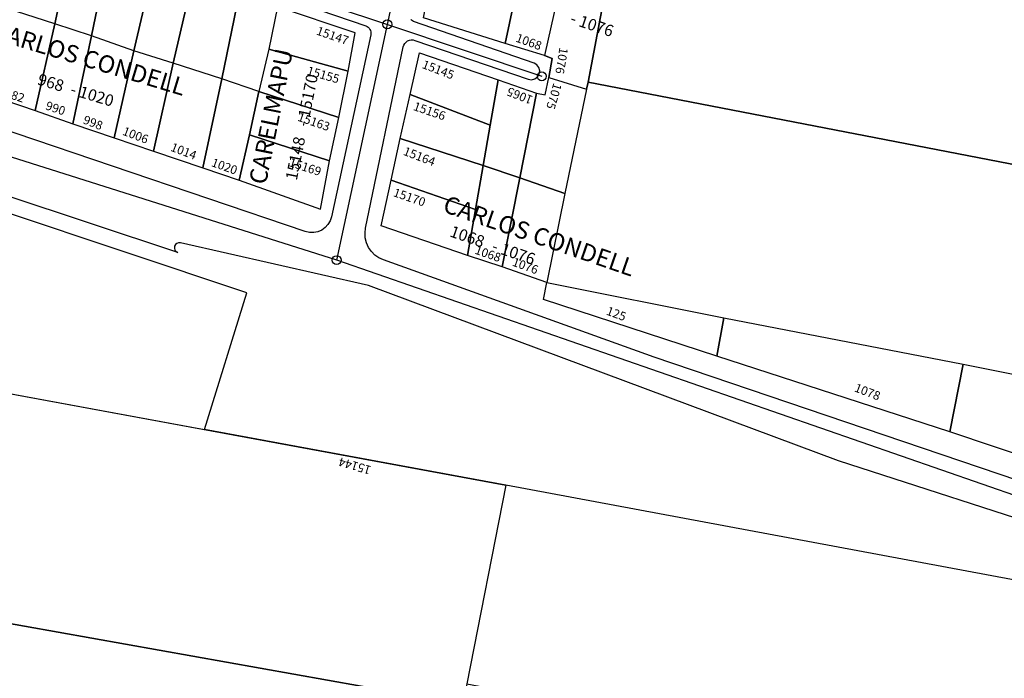
# Model space of a CAD drawing. Extents: x 334814 to 347200, y 6275200 to 6293205.
# Drawn here: x 343844 to 344014, y 6281043 to 6281157 of the extents above; entities that cross this region are included whole.
import ezdxf

# ---------------------------------------------------------------- set-up
doc = ezdxf.new("R2010")
doc.units = 0
doc.header["$MEASUREMENT"] = 0
doc.layers.get('0').update_dxf_attribs({"linetype": 'CONTINUOUS'})
for name, color, linetype in [('1010', 7, 'CONTINUOUS'), ('1400', 7, 'CONTINUOUS'), ('1500', 7, 'CONTINUOUS'), ('2000', 7, 'CONTINUOUS'), ('2510', 7, 'CONTINUOUS'), ('LIMITE_PREDIAL', 7, 'CONTINUOUS')]:
    doc.layers.add(name, color=color, linetype=linetype)

msp = doc.modelspace()

# ---------------------------------------------------------------- linework, layer by layer
at = {"color": 10}
for points in [[(343907.37, 6281156.29), (343914.99, 6281191.57)], [(343811.7, 6281188.04), (343907.37, 6281156.29)], [(343898.63, 6281115.58), (343907.37, 6281156.29)], [(343907.37, 6281156.29), (343934, 6281147.32)], [(343898.63, 6281115.58), (343797.78, 6281147.51)], [(344079.62, 6281052.74), (343898.63, 6281115.58)]]:
    msp.add_lwpolyline(points, dxfattribs=at)
at = {"layer": '1400', "color": 2}
for points in [[(343895.8, 6281124.4), (343897.4, 6281132.7), (343899, 6281140.2), (343900.6, 6281148.2), (343901.8, 6281154.8), (343888.4, 6281159.3), (343881.8, 6281161.5), (343873.8, 6281164.2), (343867, 6281166.3), (343859.3, 6281168.8), (343853.1, 6281170.8), (343844.8, 6281173.7), (343837.9, 6281175.9)], [(344027.7, 6281078.1), (344004.4, 6281085.9), (343964.2, 6281099), (343934.3, 6281108.8), (343934.9, 6281111.7), (343927.2, 6281114.4), (343921.2, 6281116.4), (343906.3, 6281121.5), (343908, 6281129.4), (343909.6, 6281136.6), (343911.3, 6281144.2), (343912.9, 6281151.4), (343926.5, 6281146.7), (343933.1, 6281144.4), (343934.6, 6281144.1), (343935.2, 6281147.1), (343935.8, 6281150.4), (343934.5, 6281150.9), (343927.7, 6281153), (343913.6, 6281157.4)], [(343838.6, 6281144.1), (343846.6, 6281141.4), (343853.1, 6281139.1), (343860.2, 6281136.7), (343867, 6281134.4), (343875.5, 6281131.5), (343881.8, 6281129.4), (343895.8, 6281124.4)], [(343875.8, 6281086.3), (343883.1, 6281109.9), (343820.1, 6281131), (343814.6, 6281131.6), (343810.1, 6281130.2), (343806.9, 6281127.2), (343805.2, 6281124.6), (343800, 6281100.3), (343792.4, 6281061.7), (343784.8, 6281023.4)], [(344068.1, 6281050.5), (343927.8, 6281076.7), (343875.8, 6281086.3)]]:
    msp.add_lwpolyline(points, dxfattribs=at)
at = {"layer": '1500', "color": 10}
for centre in [(343907.36, 6281156.29), (343934.01, 6281147.32), (343898.62, 6281115.58)]:
    msp.add_circle(centre, 0.759, dxfattribs=at)
at = {"layer": '2000', "color": 1}
for points in [[(343815.7, 6281185.6), (343866.3, 6281168.8), (343903.64, 6281156.02), (343903.86, 6281155.92), (343904.06, 6281155.78), (343904.22, 6281155.62), (343904.36, 6281155.42), (343904.46, 6281155.2), (343904.51, 6281154.97), (343904.53, 6281154.74), (343904.5, 6281154.5), (343897.72, 6281123.06), (343897.49, 6281122.37)], [(344075.71, 6281057.29), (343953.4, 6281098.8), (343906.7, 6281115.6), (343905.92, 6281115.96), (343905.21, 6281116.46), (343904.61, 6281117.07), (343904.12, 6281117.78), (343903.77, 6281118.57), (343903.56, 6281119.41), (343903.51, 6281120.27), (343903.61, 6281121.12), (343910.1, 6281152.4), (343910.2, 6281152.71), (343910.37, 6281153), (343910.59, 6281153.24), (343910.86, 6281153.43), (343911.16, 6281153.56), (343911.49, 6281153.62), (343911.81, 6281153.61), (343912.13, 6281153.53), (343931.67, 6281146.82), (343932.24, 6281146.73), (343932.8, 6281146.86), (343933.27, 6281147.21), (343933.57, 6281147.7), (343933.66, 6281148.27), (343933.52, 6281148.83), (343933.18, 6281149.3), (343932.68, 6281149.6), (343911.86, 6281156.81), (343911.69, 6281156.89)], [(343911.69, 6281156.89), (343911.54, 6281157), (343911.41, 6281157.13)], [(343897.49, 6281122.37), (343897.12, 6281121.74), (343896.63, 6281121.19), (343896.03, 6281120.77), (343895.36, 6281120.48), (343894.65, 6281120.33), (343893.91, 6281120.34), (343893.2, 6281120.5), (343810, 6281148.7)], [(344025.4, 6281067.9), (343985.2, 6281080.9), (343904.1, 6281111.2), (343871.67, 6281118.57), (343871.34, 6281118.58), (343871.03, 6281118.47), (343870.78, 6281118.25), (343870.64, 6281117.96), (343870.61, 6281117.63), (343870.71, 6281117.32), (343870.91, 6281117.06), (343871.2, 6281116.9), (343811.2, 6281136.8), (343810.01, 6281137.06), (343808.79, 6281137.06), (343807.6, 6281136.8), (343806.49, 6281136.3), (343805.51, 6281135.58), (343804.71, 6281134.66), (343804.12, 6281133.6), (343803.76, 6281132.43), (343784.6, 6281031.8)]]:
    msp.add_lwpolyline(points, dxfattribs=at)
at = {"layer": 'LIMITE_PREDIAL', "color": 4}
for points in [[(344088.9, 6281153.4), (343948.9, 6281181.1), (343948.7, 6281180.1), (343945.1, 6281162.8), (343942, 6281146.3), (344082, 6281119.2), (344088.9, 6281153.4)], [(343853.1, 6281170.8), (343850, 6281156.4), (343841.6, 6281159.1), (343844.8, 6281173.7), (343853.1, 6281170.8)], [(343859.3, 6281168.8), (343856.3, 6281154.3), (343850, 6281156.4), (343853.1, 6281170.8), (343859.3, 6281168.8)], [(343867, 6281166.3), (343863.6, 6281151.7), (343856.3, 6281154.3), (343859.3, 6281168.8), (343867, 6281166.3)], [(343927.7, 6281153), (343929.2, 6281160), (343930.8, 6281167.6), (343937.7, 6281165.3), (343934.5, 6281150.9), (343927.7, 6281153)], [(343873.8, 6281164.2), (343870.4, 6281149.6), (343863.6, 6281151.7), (343867, 6281166.3), (343873.8, 6281164.2)], [(343935.2, 6281147.1), (343941.7, 6281145.1), (343942, 6281146.3), (343945.1, 6281162.8), (343937.7, 6281165.3), (343934.5, 6281150.9), (343935.8, 6281150.4), (343935.2, 6281147.1)], [(343881.8, 6281161.5), (343878.8, 6281146.9), (343870.4, 6281149.6), (343873.8, 6281164.2), (343881.8, 6281161.5)], [(343915, 6281164.6), (343929.2, 6281160), (343927.7, 6281153), (343913.6, 6281157.4), (343915, 6281164.6)], [(343888.4, 6281159.3), (343886.9, 6281152), (343885.2, 6281144.7), (343878.8, 6281146.9), (343881.8, 6281161.5), (343888.4, 6281159.3)], [(343846.6, 6281141.4), (343850, 6281156.4), (343841.6, 6281159.1), (343838.6, 6281144.1), (343846.6, 6281141.4)], [(343901.8, 6281154.8), (343888.4, 6281159.3), (343886.9, 6281152), (343900.6, 6281148.2), (343901.8, 6281154.8)], [(343853.1, 6281139.1), (343856.3, 6281154.3), (343850, 6281156.4), (343846.6, 6281141.4), (343853.1, 6281139.1)], [(343860.2, 6281136.7), (343863.6, 6281151.7), (343856.3, 6281154.3), (343853.1, 6281139.1), (343860.2, 6281136.7)], [(343867, 6281134.4), (343870.4, 6281149.6), (343863.6, 6281151.7), (343860.2, 6281136.7), (343867, 6281134.4)], [(343900.6, 6281148.2), (343886.9, 6281152), (343885.2, 6281144.7), (343899, 6281140.2), (343900.6, 6281148.2)], [(343912.9, 6281151.4), (343926.5, 6281146.7), (343925.1, 6281138.9), (343911.3, 6281144.2), (343912.9, 6281151.4)], [(343875.5, 6281131.5), (343878.8, 6281146.9), (343870.4, 6281149.6), (343867, 6281134.4), (343875.5, 6281131.5)], [(343881.8, 6281129.4), (343883.6, 6281137.2), (343885.2, 6281144.7), (343878.8, 6281146.9), (343875.5, 6281131.5), (343881.8, 6281129.4)], [(343933.1, 6281144.4), (343930.2, 6281129.8), (343923.9, 6281131.9), (343925.1, 6281138.9), (343926.5, 6281146.7), (343933.1, 6281144.4)], [(343935.2, 6281147.1), (343941.7, 6281145.1), (343938, 6281127.1), (343930.2, 6281129.8), (343933.1, 6281144.4), (343934.6, 6281144.1), (343935.2, 6281147.1)], [(344082, 6281119.2), (343942, 6281146.3), (343941.7, 6281145.1), (343938, 6281127.1), (343934.9, 6281111.7), (343965.4, 6281105.6), (344006.7, 6281097.6), (344031.7, 6281092.6), (344074.9, 6281084), (344082, 6281119.2)], [(343899, 6281140.2), (343885.2, 6281144.7), (343883.6, 6281137.2), (343897.4, 6281132.7), (343899, 6281140.2)], [(343911.3, 6281144.2), (343925.1, 6281138.9), (343923.9, 6281131.9), (343909.6, 6281136.6), (343911.3, 6281144.2)], [(343897.4, 6281132.7), (343883.6, 6281137.2), (343881.8, 6281129.4), (343895.8, 6281124.4), (343897.4, 6281132.7)], [(343909.6, 6281136.6), (343923.9, 6281131.9), (343922.6, 6281124.3), (343908, 6281129.4), (343909.6, 6281136.6)], [(343800, 6281100.3), (343875.8, 6281086.3), (343883.1, 6281109.9), (343820.1, 6281131), (343814.6, 6281131.6), (343810.1, 6281130.2), (343806.9, 6281127.2), (343805.2, 6281124.6), (343800, 6281100.3)], [(343921.2, 6281116.4), (343922.6, 6281124.3), (343923.9, 6281131.9), (343930.2, 6281129.8), (343927.2, 6281114.4), (343921.2, 6281116.4)], [(343927.2, 6281114.4), (343930.2, 6281129.8), (343938, 6281127.1), (343934.9, 6281111.7), (343927.2, 6281114.4)], [(343908, 6281129.4), (343922.6, 6281124.3), (343921.2, 6281116.4), (343906.3, 6281121.5), (343908, 6281129.4)], [(343934.9, 6281111.7), (343965.4, 6281105.6), (343964.2, 6281099), (343934.3, 6281108.8), (343934.9, 6281111.7)], [(343965.4, 6281105.6), (344006.7, 6281097.6), (344004.4, 6281085.9), (343964.2, 6281099), (343965.4, 6281105.6)], [(343800, 6281100.3), (343927.8, 6281076.7), (343921.1, 6281042.4), (343920.3, 6281038.9), (343792.4, 6281061.7), (343800, 6281100.3)], [(344004.4, 6281085.9), (344006.7, 6281097.6), (344031.7, 6281092.6), (344027.7, 6281078.1), (344004.4, 6281085.9)], [(344068.1, 6281050.5), (343927.8, 6281076.7), (343921.1, 6281042.4), (344061.4, 6281015.9), (344068.1, 6281050.5)], [(343792.4, 6281061.7), (343920.3, 6281038.9), (343914.6, 6281010.1), (343912.4, 6281000.3), (343784.8, 6281023.4), (343792.4, 6281061.7)]]:
    msp.add_lwpolyline(points, dxfattribs=at)

# ---------------------------------------------------------------- texts
at = {"color": 10}
for s, rotation, p in [('CARLOS CONDELL', 343.259, (343838.9, 6281153.89)), ('CARELMAPU', 78.6098, (343886.4, 6281128.48)), ('CARLOS CONDELL', 340.9672, (343916.75, 6281123.99))]:
    msp.add_text(s, height=3, rotation=rotation, dxfattribs=at).set_placement(p)
at = {"layer": '1010', "color": 10}
for s, rotation, p in [(' - 1076', 341.4828, (343938.18, 6281156.7)), ('968', 343.259, (343846.84, 6281145.94)), (' - 15170', 78.6098, (343893.48, 6281137.91)), (' - 1020', 343.259, (343851.92, 6281144.41)), ('15148', 78.6098, (343891.73, 6281129.24)), ('1068', 340.9672, (343917.98, 6281119.7)), (' - 1076', 340.9672, (343924.67, 6281117.39))]:
    msp.add_text(s, height=2, rotation=rotation, dxfattribs=at).set_placement(p)
at = {"layer": '2510', "color": 4}
for s, rotation, p in [('15147', 341.0245, (343894.99, 6281154.56)), ('1068', 340.165, (343929.39, 6281153.34)), ('1076', 260.5239, (343937.08, 6281152.37)), ('15145', 339.0191, (343913.22, 6281148.79)), ('15155', 344.0039, (343893.37, 6281147.64)), ('982', 341.6547, (343841.22, 6281143.83)), ('1065', 158.5374, (343932.6, 6281143.83)), ('1075', 253.2473, (343936.06, 6281146.26)), ('990', 341.2537, (343848.26, 6281141.64)), ('15156', 341.0245, (343911.72, 6281141.53)), ('998', 339.0191, (343854.72, 6281139.22)), ('15163', 341.0245, (343891.76, 6281139.68)), ('1006', 339.1337, (343861.53, 6281137.26)), ('1014', 339.2483, (343869.83, 6281134.49)), ('15164', 339.0191, (343909.98, 6281133.8)), ('1020', 340.3369, (343876.87, 6281131.84)), ('15169', 341.9985, (343890.26, 6281131.84)), ('15170', 341.0245, (343908.25, 6281126.65)), ('1068', 340.738, (343922.34, 6281116.72)), ('1076', 340.0504, (343928.79, 6281114.66)), ('125', 339.764, (343945.02, 6281106.2)), ('1078', 338.9045, (343987.83, 6281092.95)), ('15144', 163.694, (343904.68, 6281079.95))]:
    msp.add_text(s, height=1.5, rotation=rotation, dxfattribs=at).set_placement(p)

doc.saveas('drawing.dxf')
